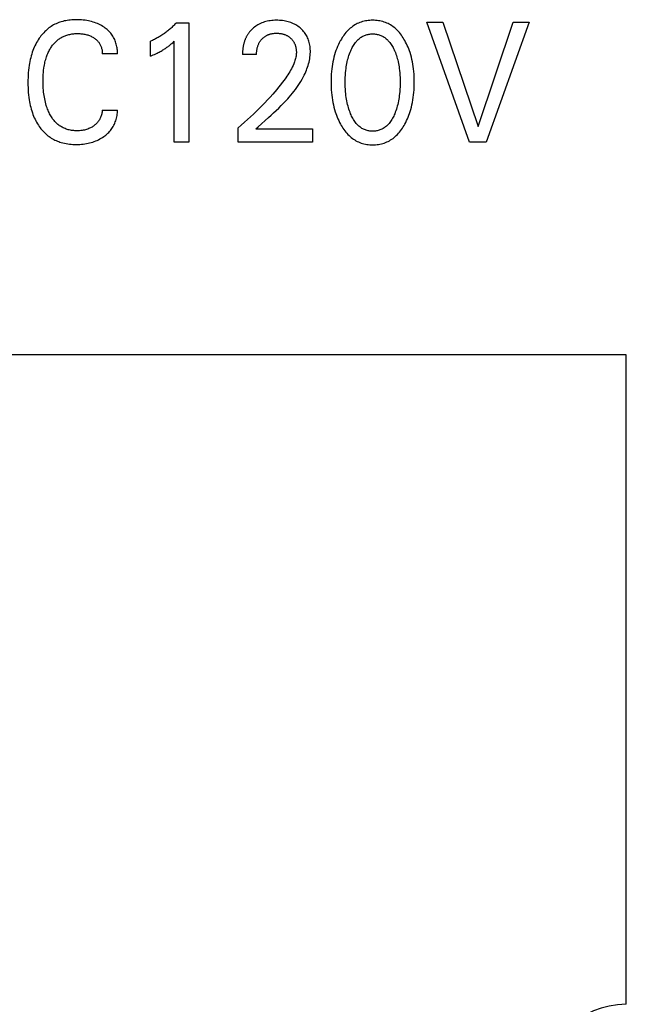
# Model space of a CAD drawing. Extents: x 0 to 594, y 0 to 420.
# Drawn here: x 246 to 254, y 335 to 349 of the extents above; entities that cross this region are included whole.
import ezdxf

# ---------------------------------------------------------------- set-up
doc = ezdxf.new("R2010")
doc.units = 0
doc.header["$LTSCALE"] = 32.67
doc.header["$MEASUREMENT"] = 0
doc.layers.add('10000_FRONT', color=7, linetype='CONTINUOUS')

msp = doc.modelspace()

# ---------------------------------------------------------------- linework, layer by layer
at = {"layer": '10000_FRONT', "color": 7, "linetype": 'Continuous'}
for p, q in [((246.26898, 349.24694), (246.25306, 349.2355)), ((246.28531, 349.2578), (246.26898, 349.24694)), ((246.30203, 349.26807), (246.28531, 349.2578)), ((246.31911, 349.27775), (246.30203, 349.26807)), ((246.33653, 349.28683), (246.31911, 349.27775)), ((246.35425, 349.29531), (246.33653, 349.28683)), ((246.37225, 349.30317), (246.35425, 349.29531)), ((246.3905, 349.31042), (246.37225, 349.30317)), ((246.40897, 349.31705), (246.3905, 349.31042)), ((246.42764, 349.32305), (246.40897, 349.31705)), ((246.44824, 349.32889), (246.42764, 349.32305)), ((246.46902, 349.33401), (246.44824, 349.32889)), ((246.48996, 349.33843), (246.46902, 349.33401)), ((246.51103, 349.34219), (246.48996, 349.33843)), ((246.53222, 349.3453), (246.51103, 349.34219)), ((246.5535, 349.3478), (246.53222, 349.3453)), ((246.57485, 349.34971), (246.5535, 349.3478)), ((246.59624, 349.35107), (246.57485, 349.34971)), ((246.61766, 349.3519), (246.59624, 349.35107)), ((246.63909, 349.35223), (246.61766, 349.3519)), ((246.66424, 349.35201), (246.63909, 349.35223)), ((246.68934, 349.35112), (246.66424, 349.35201)), ((246.7144, 349.34953), (246.68934, 349.35112)), ((246.73938, 349.34721), (246.7144, 349.34953)), ((246.76428, 349.34415), (246.73938, 349.34721)), ((246.78909, 349.34032), (246.76428, 349.34415)), ((246.81152, 349.33615), (246.78909, 349.34032)), ((246.83382, 349.3313), (246.81152, 349.33615)), ((246.85595, 349.32574), (246.83382, 349.3313)), ((246.87789, 349.31945), (246.85595, 349.32574)), ((246.89959, 349.3124), (246.87789, 349.31945)), ((246.92101, 349.30458), (246.89959, 349.3124)), ((246.94088, 349.29648), (246.92101, 349.30458)), ((246.96043, 349.28767), (246.94088, 349.29648)), ((246.97964, 349.27812), (246.96043, 349.28767)), ((246.99847, 349.26784), (246.97964, 349.27812)), ((247.01689, 349.2568), (246.99847, 349.26784)), ((247.03487, 349.245), (247.01689, 349.2568)), ((247.04964, 349.23448), (247.03487, 349.245)), ((247.99406, 349.24366), (247.98263, 349.23332)), ((248.00534, 349.25416), (247.99406, 349.24366)), ((248.01649, 349.26481), (248.00534, 349.25416)), ((248.02748, 349.27561), (248.01649, 349.26481)), ((248.03833, 349.28655), (248.02748, 349.27561)), ((248.04902, 349.29763), (248.03833, 349.28655)), ((248.05957, 349.30886), (248.04902, 349.29763)), ((248.05957, 349.30886), (248.23306, 349.30886)), ((248.23306, 349.30886), (248.23306, 347.6185)), ((249.16645, 349.24852), (249.15176, 349.23665)), ((249.18163, 349.25973), (249.16645, 349.24852)), ((249.1973, 349.27027), (249.18163, 349.25973)), ((249.2134, 349.28009), (249.1973, 349.27027)), ((249.22993, 349.28918), (249.2134, 349.28009)), ((249.24807, 349.2981), (249.22993, 349.28918)), ((249.26661, 349.30616), (249.24807, 349.2981)), ((249.2855, 349.31338), (249.26661, 349.30616)), ((249.3047, 349.31978), (249.2855, 349.31338)), ((249.32414, 349.32536), (249.3047, 349.31978)), ((249.34379, 349.33015), (249.32414, 349.32536)), ((249.3655, 349.33449), (249.34379, 349.33015)), ((249.38736, 349.33794), (249.3655, 349.33449)), ((249.40935, 349.34055), (249.38736, 349.33794)), ((249.43142, 349.34236), (249.40935, 349.34055)), ((249.45355, 349.34343), (249.43142, 349.34236)), ((249.47571, 349.3438), (249.45355, 349.34343)), ((249.49732, 349.34353), (249.47571, 349.3438)), ((249.51891, 349.34261), (249.49732, 349.34353)), ((249.54044, 349.341), (249.51891, 349.34261)), ((249.5619, 349.33868), (249.54044, 349.341)), ((249.58326, 349.33561), (249.5619, 349.33868)), ((249.60451, 349.33175), (249.58326, 349.33561)), ((249.62366, 349.32754), (249.60451, 349.33175)), ((249.64266, 349.32263), (249.62366, 349.32754)), ((249.66145, 349.31701), (249.64266, 349.32263)), ((249.68, 349.31064), (249.66145, 349.31701)), ((249.69826, 349.30352), (249.68, 349.31064)), ((249.7162, 349.29561), (249.69826, 349.30352)), ((249.73298, 349.28731), (249.7162, 349.29561)), ((249.74939, 349.27829), (249.73298, 349.28731)), ((249.76541, 349.26858), (249.74939, 349.27829)), ((249.781, 349.25817), (249.76541, 349.26858)), ((249.79613, 349.2471), (249.781, 349.25817)), ((249.81077, 349.23537), (249.79613, 349.2471)), ((250.53664, 349.24327), (250.52115, 349.23064)), ((250.55264, 349.25526), (250.53664, 349.24327)), ((250.56911, 349.2666), (250.55264, 349.25526)), ((250.58603, 349.27724), (250.56911, 349.2666)), ((250.60337, 349.28716), (250.58603, 349.27724)), ((250.6211, 349.29631), (250.60337, 349.28716)), ((250.6392, 349.30467), (250.6211, 349.29631)), ((250.65764, 349.31221), (250.6392, 349.30467)), ((250.67693, 349.31907), (250.65764, 349.31221)), ((250.69652, 349.32504), (250.67693, 349.31907)), ((250.71636, 349.33014), (250.69652, 349.32504)), ((250.73642, 349.3344), (250.71636, 349.33014)), ((250.75666, 349.33784), (250.73642, 349.3344)), ((250.77705, 349.34047), (250.75666, 349.33784)), ((250.79755, 349.34233), (250.77705, 349.34047)), ((250.81812, 349.34343), (250.79755, 349.34233)), ((250.83873, 349.3438), (250.81812, 349.34343)), ((250.85939, 349.34345), (250.83873, 349.3438)), ((250.88001, 349.34236), (250.85939, 349.34345)), ((250.90056, 349.34051), (250.88001, 349.34236)), ((250.921, 349.33787), (250.90056, 349.34051)), ((250.9413, 349.33444), (250.921, 349.33787)), ((250.96141, 349.33017), (250.9413, 349.33444)), ((250.9813, 349.32506), (250.96141, 349.33017)), ((251.00094, 349.31908), (250.9813, 349.32506)), ((251.02029, 349.31221), (251.00094, 349.31908)), ((251.03874, 349.30468), (251.02029, 349.31221)), ((251.05684, 349.29632), (251.03874, 349.30468)), ((251.07458, 349.28717), (251.05684, 349.29632)), ((251.09193, 349.27726), (251.07458, 349.28717)), ((251.10885, 349.26662), (251.09193, 349.27726)), ((251.12532, 349.25528), (251.10885, 349.26662)), ((251.14131, 349.24329), (251.12532, 349.25528)), ((251.15679, 349.23066), (251.14131, 349.24329)), ((252.21258, 347.6185), (251.60535, 349.3185)), ((251.60535, 349.3185), (251.83198, 349.3185)), ((251.83198, 349.3185), (252.33294, 347.84139)), ((252.33294, 347.84139), (252.8274, 349.3185)), ((253.05403, 349.3185), (252.4468, 347.6185)), ((252.8274, 349.3185), (253.05403, 349.3185)), ((246.12699, 349.10605), (246.11535, 349.08958)), ((246.1391, 349.12218), (246.12699, 349.10605)), ((246.15169, 349.13794), (246.1391, 349.12218)), ((246.16475, 349.15331), (246.15169, 349.13794)), ((246.17829, 349.16825), (246.16475, 349.15331)), ((246.1923, 349.18274), (246.17829, 349.16825)), ((246.20679, 349.19674), (246.1923, 349.18274)), ((246.22174, 349.21022), (246.20679, 349.19674)), ((246.23717, 349.22315), (246.22174, 349.21022)), ((246.25306, 349.2355), (246.23717, 349.22315)), ((246.42207, 349.09642), (246.43348, 349.10287)), ((246.43348, 349.10287), (246.44509, 349.10895)), ((246.44509, 349.10895), (246.4569, 349.11465)), ((246.4569, 349.11465), (246.46888, 349.11997)), ((246.46888, 349.11997), (246.48102, 349.12491)), ((246.48102, 349.12491), (246.4933, 349.12946)), ((246.4933, 349.12946), (246.50571, 349.13363)), ((246.50571, 349.13363), (246.51941, 349.13773)), ((246.51941, 349.13773), (246.53323, 349.14137)), ((246.53323, 349.14137), (246.54715, 349.14458)), ((246.54715, 349.14458), (246.56117, 349.14735)), ((246.56117, 349.14735), (246.57526, 349.14971)), ((246.57526, 349.14971), (246.58943, 349.15166)), ((246.58943, 349.15166), (246.60365, 349.15322)), ((246.60365, 349.15322), (246.6179, 349.15441)), ((246.6179, 349.15441), (246.63218, 349.15523)), ((246.63218, 349.15523), (246.64648, 349.15571)), ((246.64648, 349.15571), (246.66077, 349.15585)), ((246.66077, 349.15585), (246.67556, 349.15565)), ((246.67556, 349.15565), (246.69033, 349.15508)), ((246.69033, 349.15508), (246.70506, 349.15411)), ((246.70506, 349.15411), (246.71975, 349.15273)), ((246.71975, 349.15273), (246.73439, 349.15091)), ((246.73439, 349.15091), (246.74897, 349.14862)), ((246.74897, 349.14862), (246.76225, 349.1461)), ((246.76225, 349.1461), (246.77546, 349.14316)), ((246.77546, 349.14316), (246.78857, 349.13978)), ((246.78857, 349.13978), (246.80155, 349.13596)), ((246.80155, 349.13596), (246.81438, 349.13168)), ((246.81438, 349.13168), (246.82704, 349.12693)), ((246.82704, 349.12693), (246.83889, 349.12198)), ((246.83889, 349.12198), (246.85054, 349.1166)), ((246.85054, 349.1166), (246.862, 349.11078)), ((246.862, 349.11078), (246.87323, 349.10454)), ((246.87323, 349.10454), (246.88423, 349.09788)), ((247.06402, 349.2234), (247.04964, 349.23448)), ((247.07797, 349.2118), (247.06402, 349.2234)), ((247.09144, 349.19965), (247.07797, 349.2118)), ((247.1044, 349.18698), (247.09144, 349.19965)), ((247.11679, 349.17378), (247.1044, 349.18698)), ((247.12856, 349.16005), (247.11679, 349.17378)), ((247.13969, 349.14581), (247.12856, 349.16005)), ((247.14986, 349.13144), (247.13969, 349.14581)), ((247.15937, 349.11662), (247.14986, 349.13144)), ((247.16821, 349.10138), (247.15937, 349.11662)), ((247.1764, 349.08576), (247.16821, 349.10138)), ((247.79971, 349.10085), (247.78673, 349.0935)), ((247.81259, 349.10838), (247.79971, 349.10085)), ((247.82535, 349.11609), (247.81259, 349.10838)), ((247.83809, 349.12403), (247.82535, 349.11609)), ((247.85073, 349.13215), (247.83809, 349.12403)), ((247.86324, 349.14045), (247.85073, 349.13215)), ((247.87564, 349.14892), (247.86324, 349.14045)), ((247.88793, 349.15756), (247.87564, 349.14892)), ((247.90009, 349.16637), (247.88793, 349.15756)), ((247.91213, 349.17534), (247.90009, 349.16637)), ((247.92405, 349.18448), (247.91213, 349.17534)), ((247.93585, 349.19378), (247.92405, 349.18448)), ((247.94752, 349.20324), (247.93585, 349.19378)), ((247.95936, 349.2131), (247.94752, 349.20324)), ((247.97107, 349.22313), (247.95936, 349.2131)), ((247.98263, 349.23332), (247.97107, 349.22313)), ((249.04503, 349.10003), (249.04135, 349.09225)), ((249.04887, 349.10774), (249.04503, 349.10003)), ((249.05287, 349.11537), (249.04887, 349.10774)), ((249.05704, 349.12292), (249.05287, 349.11537)), ((249.06122, 349.13012), (249.05704, 349.12292)), ((249.06554, 349.13724), (249.06122, 349.13012)), ((249.07002, 349.14427), (249.06554, 349.13724)), ((249.07464, 349.15121), (249.07002, 349.14427)), ((249.0794, 349.15805), (249.07464, 349.15121)), ((249.0843, 349.16481), (249.0794, 349.15805)), ((249.08933, 349.17146), (249.0843, 349.16481)), ((249.0945, 349.17802), (249.08933, 349.17146)), ((249.0998, 349.18447), (249.0945, 349.17802)), ((249.10522, 349.19082), (249.0998, 349.18447)), ((249.11077, 349.19706), (249.10522, 349.19082)), ((249.11644, 349.20319), (249.11077, 349.19706)), ((249.12223, 349.20921), (249.11644, 349.20319)), ((249.12813, 349.21512), (249.12223, 349.20921)), ((249.13415, 349.22091), (249.12813, 349.21512)), ((249.14285, 349.2289), (249.13415, 349.22091)), ((249.15176, 349.23665), (249.14285, 349.2289)), ((249.28892, 349.09671), (249.29513, 349.10191)), ((249.29513, 349.10191), (249.3015, 349.10692)), ((249.3015, 349.10692), (249.30802, 349.11171)), ((249.30802, 349.11171), (249.3147, 349.1163)), ((249.3147, 349.1163), (249.32152, 349.12066)), ((249.32152, 349.12066), (249.32848, 349.12479)), ((249.32848, 349.12479), (249.33564, 349.12872)), ((249.33564, 349.12872), (249.34292, 349.13242)), ((249.34292, 349.13242), (249.35031, 349.13588)), ((249.35031, 349.13588), (249.35782, 349.1391)), ((249.35782, 349.1391), (249.36542, 349.14209)), ((249.36542, 349.14209), (249.37311, 349.14484)), ((249.37311, 349.14484), (249.38088, 349.14736)), ((249.38088, 349.14736), (249.38872, 349.14965)), ((249.38872, 349.14965), (249.39662, 349.1517)), ((249.39662, 349.1517), (249.40634, 349.15389)), ((249.40634, 349.15389), (249.41613, 349.15575)), ((249.41613, 349.15575), (249.42598, 349.15729)), ((249.42598, 349.15729), (249.43587, 349.15852)), ((249.43587, 349.15852), (249.4458, 349.15946)), ((249.4458, 349.15946), (249.45576, 349.16012)), ((249.45576, 349.16012), (249.46573, 349.16052)), ((249.46573, 349.16052), (249.47571, 349.16067)), ((249.47571, 349.16067), (249.48543, 349.16058)), ((249.48543, 349.16058), (249.49513, 349.16027)), ((249.49513, 349.16027), (249.50482, 349.15972)), ((249.50482, 349.15972), (249.51449, 349.15891)), ((249.51449, 349.15891), (249.52413, 349.15785)), ((249.52413, 349.15785), (249.53374, 349.15652)), ((249.53374, 349.15652), (249.5433, 349.15492)), ((249.5433, 349.15492), (249.55282, 349.15304)), ((249.55282, 349.15304), (249.56141, 349.15107)), ((249.56141, 349.15107), (249.56995, 349.14886)), ((249.56995, 349.14886), (249.57842, 349.1464)), ((249.57842, 349.1464), (249.58681, 349.14368)), ((249.58681, 349.14368), (249.59511, 349.1407)), ((249.59511, 349.1407), (249.6033, 349.13746)), ((249.6033, 349.13746), (249.61138, 349.13394)), ((249.61138, 349.13394), (249.61933, 349.13015)), ((249.61933, 349.13015), (249.62685, 349.12623)), ((249.62685, 349.12623), (249.63423, 349.12206)), ((249.63423, 349.12206), (249.64147, 349.11764)), ((249.64147, 349.11764), (249.64855, 349.11298)), ((249.64855, 349.11298), (249.65548, 349.10808)), ((249.65548, 349.10808), (249.66224, 349.10294)), ((249.66224, 349.10294), (249.66883, 349.09758)), ((249.82397, 349.22384), (249.81077, 349.23537)), ((249.83668, 349.21177), (249.82397, 349.22384)), ((249.84887, 349.19918), (249.83668, 349.21177)), ((249.86048, 349.18607), (249.84887, 349.19918)), ((249.87148, 349.17246), (249.86048, 349.18607)), ((249.88183, 349.15836), (249.87148, 349.17246)), ((249.8915, 349.1438), (249.88183, 349.15836)), ((249.90057, 349.12856), (249.8915, 349.1438)), ((249.90889, 349.11289), (249.90057, 349.12856)), ((249.9165, 349.09684), (249.90889, 349.11289)), ((250.41964, 349.1162), (250.40734, 349.09763)), ((250.43251, 349.13437), (250.41964, 349.1162)), ((250.44598, 349.15208), (250.43251, 349.13437)), ((250.46006, 349.16929), (250.44598, 349.15208)), ((250.47477, 349.18595), (250.46006, 349.16929)), ((250.49015, 349.20201), (250.47477, 349.18595)), ((250.5062, 349.21743), (250.49015, 349.20201)), ((250.52115, 349.23064), (250.5062, 349.21743)), ((250.66627, 349.09785), (250.67716, 349.10528)), ((250.67716, 349.10528), (250.68836, 349.11219)), ((250.68836, 349.11219), (250.69984, 349.11858)), ((250.69984, 349.11858), (250.71162, 349.12439)), ((250.71162, 349.12439), (250.72356, 349.12957)), ((250.72356, 349.12957), (250.73575, 349.13416)), ((250.73575, 349.13416), (250.74815, 349.13819)), ((250.74815, 349.13819), (250.76074, 349.14165)), ((250.76074, 349.14165), (250.77349, 349.14455)), ((250.77349, 349.14455), (250.78637, 349.14691)), ((250.78637, 349.14691), (250.79937, 349.14872)), ((250.79937, 349.14872), (250.81244, 349.15001)), ((250.81244, 349.15001), (250.82557, 349.15078)), ((250.82557, 349.15078), (250.83873, 349.15103)), ((250.83873, 349.15103), (250.85188, 349.15078)), ((250.85188, 349.15078), (250.86501, 349.15001)), ((250.86501, 349.15001), (250.87808, 349.14872)), ((250.87808, 349.14872), (250.89108, 349.14691)), ((250.89108, 349.14691), (250.90396, 349.14455)), ((250.90396, 349.14455), (250.91671, 349.14165)), ((250.91671, 349.14165), (250.9293, 349.13819)), ((250.9293, 349.13819), (250.94171, 349.13416)), ((250.94171, 349.13416), (250.95389, 349.12957)), ((250.95389, 349.12957), (250.96583, 349.12439)), ((250.96583, 349.12439), (250.97761, 349.11858)), ((250.97761, 349.11858), (250.98909, 349.11219)), ((250.98909, 349.11219), (251.00029, 349.10528)), ((251.00029, 349.10528), (251.01118, 349.09785)), ((251.17174, 349.21743), (251.15679, 349.23066)), ((251.18774, 349.20202), (251.17174, 349.21743)), ((251.20306, 349.18596), (251.18774, 349.20202)), ((251.21771, 349.16929), (251.20306, 349.18596)), ((251.23173, 349.15207), (251.21771, 349.16929)), ((251.24514, 349.13436), (251.23173, 349.15207)), ((251.25795, 349.11619), (251.24514, 349.13436)), ((251.2702, 349.09761), (251.25795, 349.11619)), ((246.04453, 348.96116), (246.03505, 348.93862)), ((246.05466, 348.98343), (246.04453, 348.96116)), ((246.06545, 349.00539), (246.05466, 348.98343)), ((246.0769, 349.02702), (246.06545, 349.00539)), ((246.08902, 349.04827), (246.0769, 349.02702)), ((246.10184, 349.06914), (246.08902, 349.04827)), ((246.11535, 349.08958), (246.10184, 349.06914)), ((246.28017, 348.95585), (246.28762, 348.9672)), ((246.28762, 348.9672), (246.29537, 348.97835)), ((246.29537, 348.97835), (246.30343, 348.9893)), ((246.30343, 348.9893), (246.31179, 349.00001)), ((246.31179, 349.00001), (246.32045, 349.01048)), ((246.32045, 349.01048), (246.32942, 349.02067)), ((246.32942, 349.02067), (246.33869, 349.03058)), ((246.33869, 349.03058), (246.34827, 349.04018)), ((246.34827, 349.04018), (246.35815, 349.04946)), ((246.35815, 349.04946), (246.36835, 349.05839)), ((246.36835, 349.05839), (246.37885, 349.06696)), ((246.37885, 349.06696), (246.38926, 349.07487)), ((246.38926, 349.07487), (246.39995, 349.08241)), ((246.39995, 349.08241), (246.41089, 349.0896)), ((246.41089, 349.0896), (246.42207, 349.09642)), ((246.88423, 349.09788), (246.89499, 349.09079)), ((246.89499, 349.09079), (246.90385, 349.08448)), ((246.90385, 349.08448), (246.9125, 349.07788)), ((246.9125, 349.07788), (246.9209, 349.07096)), ((246.9209, 349.07096), (246.92904, 349.06375)), ((246.92904, 349.06375), (246.93686, 349.05622)), ((246.93686, 349.05622), (246.94436, 349.04838)), ((246.94436, 349.04838), (246.9515, 349.04022)), ((246.9515, 349.04022), (246.95824, 349.03175)), ((246.95824, 349.03175), (246.96436, 349.02328)), ((246.96436, 349.02328), (246.97008, 349.01454)), ((246.97008, 349.01454), (246.97541, 349.00554)), ((246.97541, 349.00554), (246.98035, 348.99631)), ((246.98035, 348.99631), (246.9849, 348.98686)), ((246.9849, 348.98686), (246.98906, 348.97722)), ((246.98906, 348.97722), (246.99282, 348.96741)), ((246.99282, 348.96741), (246.9962, 348.95745)), ((247.18393, 349.06978), (247.1764, 349.08576)), ((247.1908, 349.05349), (247.18393, 349.06978)), ((247.19702, 349.03692), (247.1908, 349.05349)), ((247.20258, 349.02011), (247.19702, 349.03692)), ((247.20736, 349.00356), (247.20258, 349.02011)), ((247.21152, 348.98685), (247.20736, 349.00356)), ((247.21507, 348.97001), (247.21152, 348.98685)), ((247.21801, 348.95306), (247.21507, 348.97001)), ((247.70673, 349.05341), (247.69306, 349.04741)), ((247.69306, 348.83537), (247.69306, 349.04741)), ((247.72031, 349.05961), (247.70673, 349.05341)), ((247.73379, 349.066), (247.72031, 349.05961)), ((247.74718, 349.07259), (247.73379, 349.066)), ((247.76046, 349.07937), (247.74718, 349.07259)), ((247.77365, 349.08634), (247.76046, 349.07937)), ((247.78673, 349.0935), (247.77365, 349.08634)), ((247.91376, 348.9533), (247.92492, 348.96111)), ((247.92492, 348.96111), (247.93595, 348.9691)), ((247.93595, 348.9691), (247.94557, 348.97629)), ((247.94557, 348.97629), (247.95509, 348.98361)), ((247.95509, 348.98361), (247.96451, 348.99106)), ((247.96451, 348.99106), (247.97486, 348.99949)), ((247.97486, 348.99949), (247.9851, 349.00806)), ((247.9851, 349.00806), (247.99523, 349.01676)), ((247.99523, 349.01676), (248.01178, 349.03137)), ((248.01178, 349.03137), (248.02812, 349.04621)), ((248.02812, 347.6185), (248.02812, 349.04621)), ((249.00281, 348.96185), (249.00129, 348.95162)), ((249.00452, 348.97205), (249.00281, 348.96185)), ((249.00641, 348.98222), (249.00452, 348.97205)), ((249.0085, 348.99235), (249.00641, 348.98222)), ((249.01077, 349.00243), (249.0085, 348.99235)), ((249.01283, 349.01085), (249.01077, 349.00243)), ((249.01503, 349.01922), (249.01283, 349.01085)), ((249.01737, 349.02755), (249.01503, 349.01922)), ((249.01985, 349.03584), (249.01737, 349.02755)), ((249.02247, 349.04407), (249.01985, 349.03584)), ((249.02524, 349.05225), (249.02247, 349.04407)), ((249.02816, 349.06038), (249.02524, 349.05225)), ((249.03123, 349.06845), (249.02816, 349.06038)), ((249.03445, 349.07645), (249.03123, 349.06845)), ((249.03782, 349.08438), (249.03445, 349.07645)), ((249.04135, 349.09225), (249.03782, 349.08438)), ((249.2046, 348.95562), (249.20709, 348.96508)), ((249.20709, 348.96508), (249.20985, 348.97445)), ((249.20985, 348.97445), (249.21292, 348.98373)), ((249.21292, 348.98373), (249.21628, 348.99289)), ((249.21628, 348.99289), (249.21995, 349.00193)), ((249.21995, 349.00193), (249.22393, 349.01082)), ((249.22393, 349.01082), (249.22824, 349.01957)), ((249.22824, 349.01957), (249.23215, 349.02684)), ((249.23215, 349.02684), (249.23628, 349.03399)), ((249.23628, 349.03399), (249.24065, 349.04101)), ((249.24065, 349.04101), (249.24523, 349.04789)), ((249.24523, 349.04789), (249.25004, 349.05463)), ((249.25004, 349.05463), (249.25505, 349.0612)), ((249.25505, 349.0612), (249.26027, 349.06762)), ((249.26027, 349.06762), (249.2657, 349.07387)), ((249.2657, 349.07387), (249.27132, 349.07994)), ((249.27132, 349.07994), (249.27701, 349.08572)), ((249.27701, 349.08572), (249.28288, 349.09131)), ((249.28288, 349.09131), (249.28892, 349.09671)), ((249.66883, 349.09758), (249.67523, 349.09199)), ((249.67523, 349.09199), (249.68113, 349.0865)), ((249.68113, 349.0865), (249.68685, 349.08081)), ((249.68685, 349.08081), (249.69237, 349.07494)), ((249.69237, 349.07494), (249.6977, 349.0689)), ((249.6977, 349.0689), (249.70282, 349.06268)), ((249.70282, 349.06268), (249.70772, 349.05629)), ((249.70772, 349.05629), (249.71239, 349.04974)), ((249.71239, 349.04974), (249.71683, 349.04303)), ((249.71683, 349.04303), (249.72101, 349.03617)), ((249.72101, 349.03617), (249.72508, 349.02892)), ((249.72508, 349.02892), (249.72887, 349.02152)), ((249.72887, 349.02152), (249.73241, 349.01399)), ((249.73241, 349.01399), (249.73568, 349.00634)), ((249.73568, 349.00634), (249.73871, 348.99858)), ((249.73871, 348.99858), (249.7415, 348.99072)), ((249.7415, 348.99072), (249.74405, 348.98278)), ((249.74405, 348.98278), (249.74638, 348.97477)), ((249.74638, 348.97477), (249.74848, 348.96669)), ((249.74848, 348.96669), (249.75058, 348.95759)), ((249.92339, 349.08045), (249.9165, 349.09684)), ((249.92958, 349.06378), (249.92339, 349.08045)), ((249.93509, 349.04686), (249.92958, 349.06378)), ((249.93993, 349.02974), (249.93509, 349.04686)), ((249.94453, 349.01056), (249.93993, 349.02974)), ((249.94834, 348.99122), (249.94453, 349.01056)), ((249.95137, 348.97175), (249.94834, 348.99122)), ((249.95364, 348.95218), (249.95137, 348.97175)), ((250.34081, 348.97133), (250.32939, 348.94355)), ((250.3531, 348.99874), (250.34081, 348.97133)), ((250.3663, 349.02575), (250.3531, 348.99874)), ((250.3804, 349.05233), (250.3663, 349.02575)), ((250.38439, 349.05946), (250.3804, 349.05233)), ((250.3956, 349.0787), (250.38439, 349.05946)), ((250.40734, 349.09763), (250.3956, 349.0787)), ((250.54985, 348.95832), (250.55818, 348.97354)), ((250.55818, 348.97354), (250.567, 348.98848)), ((250.567, 348.98848), (250.57635, 349.00307)), ((250.57635, 349.00307), (250.58626, 349.0173)), ((250.58626, 349.0173), (250.59676, 349.03111)), ((250.59676, 349.03111), (250.60788, 349.04447)), ((250.60788, 349.04447), (250.61674, 349.05426)), ((250.61674, 349.05426), (250.62595, 349.06374)), ((250.62595, 349.06374), (250.63553, 349.07286)), ((250.63553, 349.07286), (250.64544, 349.08161)), ((250.64544, 349.08161), (250.6557, 349.08995)), ((250.6557, 349.08995), (250.66627, 349.09785)), ((251.01118, 349.09785), (251.02175, 349.08995)), ((251.02175, 349.08995), (251.03201, 349.08161)), ((251.03201, 349.08161), (251.04192, 349.07286)), ((251.04192, 349.07286), (251.0515, 349.06374)), ((251.0515, 349.06374), (251.06071, 349.05426)), ((251.06071, 349.05426), (251.06957, 349.04447)), ((251.06957, 349.04447), (251.08069, 349.03111)), ((251.08069, 349.03111), (251.09119, 349.0173)), ((251.09119, 349.0173), (251.1011, 349.00307)), ((251.1011, 349.00307), (251.11045, 348.98848)), ((251.11045, 348.98848), (251.11927, 348.97354)), ((251.11927, 348.97354), (251.1276, 348.95832)), ((251.28189, 349.07869), (251.2702, 349.09761)), ((251.29306, 349.05946), (251.28189, 349.07869)), ((251.30595, 349.03577), (251.29306, 349.05946)), ((251.31811, 349.01172), (251.30595, 349.03577)), ((251.32955, 348.98735), (251.31811, 349.01172)), ((251.34028, 348.96267), (251.32955, 348.98735)), ((251.35032, 348.93772), (251.34028, 348.96267)), ((246.00114, 348.83856), (245.99419, 348.81238)), ((246.00877, 348.86454), (246.00114, 348.83856)), ((246.01711, 348.89031), (246.00877, 348.86454)), ((246.0262, 348.91582), (246.01711, 348.89031)), ((246.03505, 348.93862), (246.0262, 348.91582)), ((246.21244, 348.80777), (246.21873, 348.8268)), ((246.21873, 348.8268), (246.22409, 348.84177)), ((246.22409, 348.84177), (246.2298, 348.85662)), ((246.2298, 348.85662), (246.23586, 348.87133)), ((246.23586, 348.87133), (246.24228, 348.88589)), ((246.24228, 348.88589), (246.24908, 348.90028)), ((246.24908, 348.90028), (246.25626, 348.91448)), ((246.25626, 348.91448), (246.26383, 348.92849)), ((246.26383, 348.92849), (246.2718, 348.94228)), ((246.2718, 348.94228), (246.28017, 348.95585)), ((246.9962, 348.95745), (246.9994, 348.94651)), ((246.9994, 348.94651), (247.00215, 348.93544)), ((247.00215, 348.93544), (247.00443, 348.92428)), ((247.00443, 348.92428), (247.00625, 348.91304)), ((247.00625, 348.91304), (247.0076, 348.90175)), ((247.0076, 348.90175), (247.00848, 348.89045)), ((247.00848, 348.89045), (247.0089, 348.87916)), ((247.0089, 348.87916), (247.00885, 348.8679)), ((247.22354, 348.8679), (247.00885, 348.8679)), ((247.22034, 348.93604), (247.21801, 348.95306)), ((247.22205, 348.91898), (247.22034, 348.93604)), ((247.22316, 348.90192), (247.22205, 348.91898)), ((247.22365, 348.88488), (247.22316, 348.90192)), ((247.22354, 348.8679), (247.22365, 348.88488)), ((247.69306, 348.83537), (247.71202, 348.84373)), ((247.71202, 348.84373), (247.73091, 348.85227)), ((247.73091, 348.85227), (247.74973, 348.861)), ((247.74973, 348.861), (247.76844, 348.86995)), ((247.76844, 348.86995), (247.78704, 348.87914)), ((247.78704, 348.87914), (247.80077, 348.88614)), ((247.80077, 348.88614), (247.81441, 348.8933)), ((247.81441, 348.8933), (247.82797, 348.90063)), ((247.82797, 348.90063), (247.84142, 348.90814)), ((247.84142, 348.90814), (247.85477, 348.91583)), ((247.85477, 348.91583), (247.868, 348.92372)), ((247.868, 348.92372), (247.8796, 348.93087)), ((247.8796, 348.93087), (247.8911, 348.93818)), ((247.8911, 348.93818), (247.90249, 348.94565)), ((247.90249, 348.94565), (247.91376, 348.9533)), ((248.99536, 348.86964), (248.99535, 348.85946)), ((249.19379, 348.85946), (248.99535, 348.85946)), ((248.99552, 348.87985), (248.99536, 348.86964)), ((248.99584, 348.89008), (248.99552, 348.87985)), ((248.99632, 348.90033), (248.99584, 348.89008)), ((248.99697, 348.91059), (248.99632, 348.90033)), ((248.99779, 348.92085), (248.99697, 348.91059)), ((248.99878, 348.93112), (248.99779, 348.92085)), ((248.99995, 348.94138), (248.99878, 348.93112)), ((249.00129, 348.95162), (248.99995, 348.94138)), ((249.19379, 348.85946), (249.19387, 348.87026)), ((249.19387, 348.87026), (249.19422, 348.8811)), ((249.19422, 348.8811), (249.19484, 348.89197)), ((249.19484, 348.89197), (249.19574, 348.90285)), ((249.19574, 348.90285), (249.19694, 348.91371)), ((249.19694, 348.91371), (249.19844, 348.92455)), ((249.19844, 348.92455), (249.20026, 348.93534)), ((249.20026, 348.93534), (249.2024, 348.94608)), ((249.2024, 348.94608), (249.2046, 348.95562)), ((249.75301, 348.83519), (249.75003, 348.81922)), ((249.75058, 348.95759), (249.75242, 348.94844)), ((249.75242, 348.94844), (249.75398, 348.93924)), ((249.75531, 348.85125), (249.75301, 348.83519)), ((249.75398, 348.93924), (249.75527, 348.93)), ((249.75527, 348.93), (249.75629, 348.92074)), ((249.75687, 348.86738), (249.75531, 348.85125)), ((249.75629, 348.92074), (249.75704, 348.91145)), ((249.75764, 348.88356), (249.75687, 348.86738)), ((249.75704, 348.91145), (249.75751, 348.90216)), ((249.75751, 348.90216), (249.75771, 348.89286)), ((249.75771, 348.89286), (249.75764, 348.88356)), ((249.94703, 348.79764), (249.95069, 348.82141)), ((249.95069, 348.82141), (249.95345, 348.84527)), ((249.95345, 348.84527), (249.95526, 348.86921)), ((249.95517, 348.93255), (249.95364, 348.95218)), ((249.95598, 348.91288), (249.95517, 348.93255)), ((249.95526, 348.86921), (249.95607, 348.8932)), ((249.95607, 348.8932), (249.95598, 348.91288)), ((250.29026, 348.82264), (250.2823, 348.79003)), ((250.29918, 348.85499), (250.29026, 348.82264)), ((250.30909, 348.88704), (250.29918, 348.85499)), ((250.31882, 348.91545), (250.30909, 348.88704)), ((250.32939, 348.94355), (250.31882, 348.91545)), ((250.48996, 348.80338), (250.4963, 348.82532)), ((250.4963, 348.82532), (250.50321, 348.8471)), ((250.50321, 348.8471), (250.51071, 348.86869)), ((250.51071, 348.86869), (250.5188, 348.89009)), ((250.5188, 348.89009), (250.52752, 348.91127)), ((250.52752, 348.91127), (250.53455, 348.92714)), ((250.53455, 348.92714), (250.54198, 348.94283)), ((250.54198, 348.94283), (250.54985, 348.95832)), ((251.1276, 348.95832), (251.13547, 348.94283)), ((251.13547, 348.94283), (251.1429, 348.92714)), ((251.1429, 348.92714), (251.14993, 348.91127)), ((251.14993, 348.91127), (251.1523, 348.90569)), ((251.1523, 348.90569), (251.16049, 348.8854)), ((251.16049, 348.8854), (251.16811, 348.8649)), ((251.16811, 348.8649), (251.17518, 348.84423)), ((251.17518, 348.84423), (251.18173, 348.82339)), ((251.18173, 348.82339), (251.18776, 348.80241)), ((251.35968, 348.9125), (251.35032, 348.93772)), ((251.36836, 348.88704), (251.35968, 348.9125)), ((251.37828, 348.85499), (251.36836, 348.88704)), ((251.3872, 348.82265), (251.37828, 348.85499)), ((251.39516, 348.79004), (251.3872, 348.82265)), ((245.9727, 348.70618), (245.9677, 348.67133)), ((245.97718, 348.7329), (245.9727, 348.70618)), ((245.98223, 348.75952), (245.97718, 348.7329)), ((245.98789, 348.78602), (245.98223, 348.75952)), ((245.99419, 348.81238), (245.98789, 348.78602)), ((246.18186, 348.67098), (246.18493, 348.69078)), ((246.18493, 348.69078), (246.1884, 348.71053)), ((246.1884, 348.71053), (246.19229, 348.7302)), ((246.19229, 348.7302), (246.19662, 348.74977)), ((246.19662, 348.74977), (246.20141, 348.76924)), ((246.20141, 348.76924), (246.20668, 348.78857)), ((246.20668, 348.78857), (246.21244, 348.80777)), ((249.71055, 348.70281), (249.69983, 348.68016)), ((249.72053, 348.72586), (249.71055, 348.70281)), ((249.72658, 348.74105), (249.72053, 348.72586)), ((249.73224, 348.7564), (249.72658, 348.74105)), ((249.73747, 348.77191), (249.73224, 348.7564)), ((249.74221, 348.78756), (249.73747, 348.77191)), ((249.74641, 348.80333), (249.74221, 348.78756)), ((249.75003, 348.81922), (249.74641, 348.80333)), ((249.90846, 348.65788), (249.91666, 348.68074)), ((249.91666, 348.68074), (249.9242, 348.7038)), ((249.9242, 348.7038), (249.93105, 348.72704)), ((249.93105, 348.72704), (249.93717, 348.75044)), ((249.93717, 348.75044), (249.94251, 348.77398)), ((249.94251, 348.77398), (249.94703, 348.79764)), ((250.26391, 348.69106), (250.25913, 348.65466)), ((250.26915, 348.72421), (250.26391, 348.69106)), ((250.27527, 348.75721), (250.26915, 348.72421)), ((250.2823, 348.79003), (250.27527, 348.75721)), ((250.46112, 348.65868), (250.46463, 348.6834)), ((250.46463, 348.6834), (250.46866, 348.70804)), ((250.46866, 348.70804), (250.47324, 348.73258)), ((250.47324, 348.73258), (250.4784, 348.757)), ((250.4784, 348.757), (250.48415, 348.78128)), ((250.48415, 348.78128), (250.48996, 348.80338)), ((251.18776, 348.80241), (251.1933, 348.78128)), ((251.1933, 348.78128), (251.19905, 348.757)), ((251.19905, 348.757), (251.20421, 348.73258)), ((251.20421, 348.73258), (251.20879, 348.70804)), ((251.20879, 348.70804), (251.21282, 348.6834)), ((251.21282, 348.6834), (251.21633, 348.65868)), ((251.40218, 348.75722), (251.39516, 348.79004)), ((251.4083, 348.72421), (251.40218, 348.75722)), ((251.41354, 348.69106), (251.4083, 348.72421)), ((251.41832, 348.65466), (251.41354, 348.69106)), ((245.95787, 348.56623), (245.95617, 348.53107)), ((245.96033, 348.60134), (245.95787, 348.56623)), ((245.96359, 348.63638), (245.96033, 348.60134)), ((245.9677, 348.67133), (245.96359, 348.63638)), ((246.16989, 348.51769), (246.17077, 348.54699)), ((246.17077, 348.54699), (246.17225, 348.57625)), ((246.17225, 348.57625), (246.17439, 348.60547)), ((246.17439, 348.60547), (246.17723, 348.63464)), ((246.17723, 348.63464), (246.18186, 348.67098)), ((249.6234, 348.55126), (249.60921, 348.53068)), ((249.63727, 348.57205), (249.6234, 348.55126)), ((249.65077, 348.59308), (249.63727, 348.57205)), ((249.66384, 348.61437), (249.65077, 348.59308)), ((249.67641, 348.63597), (249.66384, 348.61437)), ((249.68843, 348.65789), (249.67641, 348.63597)), ((249.69983, 348.68016), (249.68843, 348.65789)), ((249.85448, 348.53786), (249.87005, 348.5687)), ((249.87005, 348.5687), (249.88041, 348.59062)), ((249.88041, 348.59062), (249.8903, 348.6128)), ((249.8903, 348.6128), (249.89966, 348.63522)), ((249.89966, 348.63522), (249.90846, 348.65788)), ((250.25044, 348.54492), (250.24925, 348.50822)), ((250.25245, 348.58157), (250.25044, 348.54492)), ((250.25533, 348.61816), (250.25245, 348.58157)), ((250.25913, 348.65466), (250.25533, 348.61816)), ((250.45076, 348.53513), (250.45245, 348.5681)), ((250.45245, 348.5681), (250.45489, 348.60103)), ((250.45489, 348.60103), (250.45812, 348.63389)), ((250.45812, 348.63389), (250.46112, 348.65868)), ((251.21633, 348.65868), (251.21933, 348.63389)), ((251.21933, 348.63389), (251.22256, 348.60103)), ((251.22256, 348.60103), (251.225, 348.5681)), ((251.225, 348.5681), (251.22669, 348.53513)), ((251.42212, 348.61815), (251.41832, 348.65466)), ((251.42501, 348.58157), (251.42212, 348.61815)), ((251.42702, 348.54492), (251.42501, 348.58157)), ((251.4282, 348.50822), (251.42702, 348.54492)), ((245.95518, 348.49588), (245.95487, 348.46067)), ((245.95487, 348.46067), (245.9552, 348.4257)), ((245.95617, 348.53107), (245.95518, 348.49588)), ((245.9552, 348.4257), (245.95619, 348.39075)), ((246.16957, 348.48838), (246.16989, 348.51769)), ((246.16973, 348.4614), (246.16957, 348.48838)), ((246.17034, 348.43443), (246.16973, 348.4614)), ((246.17142, 348.40747), (246.17034, 348.43443)), ((246.17299, 348.38055), (246.17142, 348.40747)), ((249.53298, 348.42836), (249.50637, 348.39518)), ((249.55903, 348.46198), (249.53298, 348.42836)), ((249.58446, 348.49608), (249.55903, 348.46198)), ((249.60921, 348.53068), (249.58446, 348.49608)), ((249.7646, 348.39162), (249.78405, 348.41987)), ((249.78405, 348.41987), (249.8028, 348.4486)), ((249.8028, 348.4486), (249.82082, 348.47783)), ((249.82082, 348.47783), (249.83806, 348.50758)), ((249.83806, 348.50758), (249.85448, 348.53786)), ((250.24925, 348.50822), (250.24885, 348.47151)), ((250.24885, 348.47151), (250.2492, 348.43418)), ((250.2492, 348.43418), (250.25035, 348.39686)), ((250.44945, 348.4691), (250.44978, 348.50212)), ((250.44975, 348.4356), (250.44945, 348.4691)), ((250.45072, 348.40211), (250.44975, 348.4356)), ((250.44978, 348.50212), (250.45076, 348.53513)), ((250.45239, 348.36866), (250.45072, 348.40211)), ((251.22673, 348.40211), (251.22506, 348.36866)), ((251.22669, 348.53513), (251.22767, 348.50212)), ((251.2277, 348.4356), (251.22673, 348.40211)), ((251.22767, 348.50212), (251.228, 348.4691)), ((251.228, 348.4691), (251.2277, 348.4356)), ((251.4271, 348.39704), (251.42825, 348.43427)), ((251.4286, 348.47151), (251.4282, 348.50822)), ((251.42825, 348.43427), (251.4286, 348.47151)), ((245.95619, 348.39075), (245.9579, 348.35584)), ((245.9579, 348.35584), (245.96037, 348.32098)), ((245.96037, 348.32098), (245.96365, 348.28619)), ((245.96365, 348.28619), (245.96779, 348.25149)), ((246.17508, 348.35366), (246.17299, 348.38055)), ((246.17771, 348.32682), (246.17508, 348.35366)), ((246.18089, 348.30003), (246.17771, 348.32682)), ((246.18417, 348.2766), (246.18089, 348.30003)), ((246.18792, 348.25324), (246.18417, 348.2766)), ((249.42367, 348.29802), (249.3865, 348.25658)), ((249.45165, 348.33004), (249.42367, 348.29802)), ((249.47924, 348.36242), (249.45165, 348.33004)), ((249.50637, 348.39518), (249.47924, 348.36242)), ((249.65814, 348.25686), (249.68053, 348.28301)), ((249.68053, 348.28301), (249.70241, 348.30953)), ((249.70241, 348.30953), (249.72374, 348.33647)), ((249.72374, 348.33647), (249.74448, 348.36382)), ((249.74448, 348.36382), (249.7646, 348.39162)), ((250.25035, 348.39686), (250.25233, 348.35959)), ((250.25233, 348.35959), (250.25518, 348.32238)), ((250.25518, 348.32238), (250.25895, 348.28525)), ((250.25895, 348.28525), (250.26367, 348.24822)), ((250.4548, 348.33525), (250.45239, 348.36866)), ((250.458, 348.3019), (250.4548, 348.33525)), ((250.46097, 348.27672), (250.458, 348.3019)), ((250.46443, 348.2516), (250.46097, 348.27672)), ((251.21648, 348.27672), (251.21302, 348.2516)), ((251.21945, 348.3019), (251.21648, 348.27672)), ((251.22265, 348.33525), (251.21945, 348.3019)), ((251.22506, 348.36866), (251.22265, 348.33525)), ((251.41379, 348.24875), (251.4185, 348.28569)), ((251.4185, 348.28569), (251.42226, 348.32274)), ((251.42226, 348.32274), (251.42512, 348.35986)), ((251.42512, 348.35986), (251.4271, 348.39704)), ((245.96779, 348.25149), (245.97282, 348.21689)), ((245.97282, 348.21689), (245.97733, 348.19042)), ((245.97733, 348.19042), (245.98242, 348.16404)), ((245.98242, 348.16404), (245.98812, 348.13779)), ((245.98812, 348.13779), (245.99446, 348.11169)), ((246.19218, 348.22996), (246.18792, 348.25324)), ((246.19698, 348.2068), (246.19218, 348.22996)), ((246.20234, 348.18377), (246.19698, 348.2068)), ((246.20829, 348.16089), (246.20234, 348.18377)), ((246.21487, 348.13818), (246.20829, 348.16089)), ((246.22043, 348.12068), (246.21487, 348.13818)), ((249.27174, 348.13537), (249.23153, 348.09497)), ((249.31051, 348.17528), (249.27174, 348.13537)), ((249.34877, 348.21568), (249.31051, 348.17528)), ((249.3865, 348.25658), (249.34877, 348.21568)), ((249.50791, 348.09993), (249.54323, 348.13459)), ((249.54323, 348.13459), (249.57795, 348.16981)), ((249.57795, 348.16981), (249.61198, 348.20565)), ((249.61198, 348.20565), (249.63528, 348.23108)), ((249.63528, 348.23108), (249.65814, 348.25686)), ((250.26367, 348.24822), (250.26883, 348.21455)), ((250.26883, 348.21455), (250.27485, 348.18102)), ((250.27485, 348.18102), (250.28175, 348.14767)), ((250.28175, 348.14767), (250.28958, 348.11453)), ((250.4684, 348.22657), (250.46443, 348.2516)), ((250.47292, 348.20162), (250.4684, 348.22657)), ((250.478, 348.1768), (250.47292, 348.20162)), ((250.48367, 348.1521), (250.478, 348.1768)), ((250.48939, 348.12962), (250.48367, 348.1521)), ((250.49564, 348.10729), (250.48939, 348.12962)), ((251.18806, 348.12962), (251.18181, 348.10729)), ((251.19379, 348.1521), (251.18806, 348.12962)), ((251.19945, 348.1768), (251.19379, 348.1521)), ((251.20453, 348.20162), (251.19945, 348.1768)), ((251.20905, 348.22657), (251.20453, 348.20162)), ((251.21302, 348.2516), (251.20905, 348.22657)), ((251.38786, 348.11507), (251.39568, 348.14821)), ((251.39568, 348.14821), (251.40259, 348.18156)), ((251.40259, 348.18156), (251.40862, 348.21509)), ((251.40862, 348.21509), (251.41379, 348.24875)), ((245.99446, 348.11169), (246.00146, 348.08576)), ((246.00146, 348.08576), (246.00915, 348.06003)), ((246.00915, 348.06003), (246.01754, 348.03452)), ((246.01754, 348.03452), (246.02668, 348.00926)), ((246.02668, 348.00926), (246.03557, 347.98671)), ((246.03557, 347.98671), (246.04511, 347.96441)), ((246.22639, 348.10332), (246.22043, 348.12068)), ((246.23277, 348.08611), (246.22639, 348.10332)), ((246.23959, 348.06906), (246.23277, 348.08611)), ((246.24686, 348.05219), (246.23959, 348.06906)), ((246.25459, 348.03552), (246.24686, 348.05219)), ((246.2628, 348.01906), (246.25459, 348.03552)), ((246.2715, 348.00284), (246.2628, 348.01906)), ((246.27939, 347.98906), (246.2715, 348.00284)), ((246.28766, 347.9755), (246.27939, 347.98906)), ((246.99237, 347.99153), (246.98788, 347.97901)), ((246.99636, 348.00422), (246.99237, 347.99153)), ((246.99984, 348.01705), (246.99636, 348.00422)), ((247.00283, 348.02999), (246.99984, 348.01705)), ((247.00532, 348.04299), (247.00283, 348.02999)), ((247.00733, 348.05604), (247.00532, 348.04299)), ((247.00885, 348.0691), (247.00733, 348.05604)), ((247.00885, 348.0691), (247.22354, 348.0691)), ((247.2138, 347.9755), (247.21724, 347.9941)), ((247.21724, 347.9941), (247.21993, 348.01281)), ((247.21993, 348.01281), (247.22188, 348.03156)), ((247.22188, 348.03156), (247.22309, 348.05034)), ((247.22309, 348.05034), (247.22354, 348.0691)), ((249.14965, 348.01566), (249.108, 347.97673)), ((249.19082, 348.05507), (249.14965, 348.01566)), ((249.23153, 348.09497), (249.19082, 348.05507)), ((249.36296, 347.96578), (249.39953, 347.99876)), ((249.39953, 347.99876), (249.43595, 348.03207)), ((249.43595, 348.03207), (249.47211, 348.06578)), ((249.47211, 348.06578), (249.50791, 348.09993)), ((250.28958, 348.11453), (250.29836, 348.08163)), ((250.29836, 348.08163), (250.30812, 348.04902)), ((250.30812, 348.04902), (250.31665, 348.02321)), ((250.31665, 348.02321), (250.32584, 347.99763)), ((250.32584, 347.99763), (250.33571, 347.9723)), ((250.50245, 348.08511), (250.49564, 348.10729)), ((250.50984, 348.06311), (250.50245, 348.08511)), ((250.51783, 348.0413), (250.50984, 348.06311)), ((250.52644, 348.0197), (250.51783, 348.0413)), ((250.53344, 348.0034), (250.52644, 348.0197)), ((250.54084, 347.98726), (250.53344, 348.0034)), ((250.54869, 347.97134), (250.54084, 347.98726)), ((251.13661, 347.98726), (251.12876, 347.97134)), ((251.14402, 348.0034), (251.13661, 347.98726)), ((251.15101, 348.0197), (251.14402, 348.0034)), ((251.15963, 348.0413), (251.15101, 348.0197)), ((251.16761, 348.06311), (251.15963, 348.0413)), ((251.175, 348.08511), (251.16761, 348.06311)), ((251.18181, 348.10729), (251.175, 348.08511)), ((251.34173, 347.97262), (251.3516, 347.99802)), ((251.3516, 347.99802), (251.36079, 348.02368)), ((251.36079, 348.02368), (251.36933, 348.04956)), ((251.36933, 348.04956), (251.37908, 348.08217)), ((251.37908, 348.08217), (251.38786, 348.11507)), ((246.04511, 347.96441), (246.05529, 347.94239)), ((246.05529, 347.94239), (246.06613, 347.9207)), ((246.06613, 347.9207), (246.07766, 347.89936)), ((246.07766, 347.89936), (246.08987, 347.8784)), ((246.08987, 347.8784), (246.10279, 347.85786)), ((246.10279, 347.85786), (246.11644, 347.83778)), ((246.29633, 347.96219), (246.28766, 347.9755)), ((246.30539, 347.94914), (246.29633, 347.96219)), ((246.31486, 347.9364), (246.30539, 347.94914)), ((246.32474, 347.924), (246.31486, 347.9364)), ((246.33505, 347.91196), (246.32474, 347.924)), ((246.34579, 347.90031), (246.33505, 347.91196)), ((246.35697, 347.8891), (246.34579, 347.90031)), ((246.3686, 347.87834), (246.35697, 347.8891)), ((246.37983, 347.86876), (246.3686, 347.87834)), ((246.39143, 347.85962), (246.37983, 347.86876)), ((246.40339, 347.85093), (246.39143, 347.85962)), ((246.41567, 347.84269), (246.40339, 347.85093)), ((246.88523, 347.84621), (246.87453, 347.83887)), ((246.895, 347.85348), (246.88523, 347.84621)), ((246.90448, 347.86111), (246.895, 347.85348)), ((246.91365, 347.86912), (246.90448, 347.86111)), ((246.92249, 347.87748), (246.91365, 347.86912)), ((246.93095, 347.88621), (246.92249, 347.87748)), ((246.93903, 347.89528), (246.93095, 347.88621)), ((246.94668, 347.90471), (246.93903, 347.89528)), ((246.95389, 347.91449), (246.94668, 347.90471)), ((246.96066, 347.92459), (246.95389, 347.91449)), ((246.96698, 347.93498), (246.96066, 347.92459)), ((246.97286, 347.94565), (246.96698, 347.93498)), ((246.9783, 347.95656), (246.97286, 347.94565)), ((246.98331, 347.96768), (246.9783, 347.95656)), ((246.98788, 347.97901), (246.98331, 347.96768)), ((247.16332, 347.84044), (247.17172, 347.85586)), ((247.17172, 347.85586), (247.1795, 347.87162)), ((247.1795, 347.87162), (247.18666, 347.88769)), ((247.18666, 347.88769), (247.19319, 347.90404)), ((247.19319, 347.90404), (247.19909, 347.92064)), ((247.19909, 347.92064), (247.20473, 347.93873)), ((247.20473, 347.93873), (247.20963, 347.95703)), ((247.20963, 347.95703), (247.2138, 347.9755)), ((248.97702, 347.85999), (248.93246, 347.82211)), ((249.02113, 347.89839), (248.97702, 347.85999)), ((249.0648, 347.9373), (249.02113, 347.89839)), ((249.108, 347.97673), (249.0648, 347.9373)), ((249.21748, 347.83616), (249.36296, 347.96578)), ((250.33571, 347.9723), (250.34627, 347.94724)), ((250.34627, 347.94724), (250.35753, 347.92248)), ((250.35753, 347.92248), (250.36951, 347.89803)), ((250.36951, 347.89803), (250.38222, 347.87392)), ((250.38222, 347.87392), (250.39339, 347.8541)), ((250.39339, 347.8541), (250.40511, 347.83457)), ((250.55702, 347.95567), (250.54869, 347.97134)), ((250.56585, 347.94029), (250.55702, 347.95567)), ((250.57522, 347.92524), (250.56585, 347.94029)), ((250.58517, 347.91056), (250.57522, 347.92524)), ((250.59572, 347.8963), (250.58517, 347.91056)), ((250.60692, 347.88249), (250.59572, 347.8963)), ((250.61576, 347.87244), (250.60692, 347.88249)), ((250.62498, 347.86271), (250.61576, 347.87244)), ((250.63456, 347.85332), (250.62498, 347.86271)), ((250.64449, 347.84431), (250.63456, 347.85332)), ((250.65476, 347.83572), (250.64449, 347.84431)), ((251.03296, 347.84431), (251.02269, 347.83572)), ((251.04289, 347.85332), (251.03296, 347.84431)), ((251.05247, 347.86271), (251.04289, 347.85332)), ((251.06169, 347.87244), (251.05247, 347.86271)), ((251.07053, 347.88249), (251.06169, 347.87244)), ((251.08173, 347.8963), (251.07053, 347.88249)), ((251.09228, 347.91056), (251.08173, 347.8963)), ((251.10223, 347.92524), (251.09228, 347.91056)), ((251.1116, 347.94029), (251.10223, 347.92524)), ((251.12043, 347.95567), (251.1116, 347.94029)), ((251.12876, 347.97134), (251.12043, 347.95567)), ((251.27245, 347.83458), (251.28411, 347.8541)), ((251.28411, 347.8541), (251.29523, 347.87392)), ((251.29523, 347.87392), (251.30794, 347.89811)), ((251.30794, 347.89811), (251.31991, 347.92264)), ((251.31991, 347.92264), (251.33117, 347.94748)), ((251.33117, 347.94748), (251.34173, 347.97262)), ((246.11644, 347.83778), (246.12805, 347.82183)), ((246.12805, 347.82183), (246.14013, 347.80622)), ((246.14013, 347.80622), (246.1527, 347.791)), ((246.1527, 347.791), (246.16573, 347.77617)), ((246.16573, 347.77617), (246.17923, 347.76177)), ((246.17923, 347.76177), (246.19319, 347.74783)), ((246.19319, 347.74783), (246.20761, 347.73438)), ((246.20761, 347.73438), (246.22247, 347.72144)), ((246.22247, 347.72144), (246.23779, 347.70904)), ((246.23779, 347.70904), (246.25354, 347.69721)), ((246.42827, 347.83493), (246.41567, 347.84269)), ((246.44115, 347.82765), (246.42827, 347.83493)), ((246.4543, 347.82087), (246.44115, 347.82765)), ((246.46769, 347.8146), (246.4543, 347.82087)), ((246.4813, 347.80885), (246.46769, 347.8146)), ((246.49511, 347.80364), (246.4813, 347.80885)), ((246.51015, 347.79864), (246.49511, 347.80364)), ((246.52538, 347.79425), (246.51015, 347.79864)), ((246.54076, 347.79045), (246.52538, 347.79425)), ((246.55629, 347.78723), (246.54076, 347.79045)), ((246.57192, 347.78455), (246.55629, 347.78723)), ((246.58765, 347.78241), (246.57192, 347.78455)), ((246.60345, 347.78078), (246.58765, 347.78241)), ((246.61929, 347.77963), (246.60345, 347.78078)), ((246.63515, 347.77896), (246.61929, 347.77963)), ((246.65101, 347.77874), (246.63515, 347.77896)), ((246.66877, 347.77901), (246.65101, 347.77874)), ((246.68649, 347.77986), (246.66877, 347.77901)), ((246.70414, 347.78133), (246.68649, 347.77986)), ((246.72172, 347.78344), (246.70414, 347.78133)), ((246.73921, 347.78624), (246.72172, 347.78344)), ((246.75516, 347.78944), (246.73921, 347.78624)), ((246.77099, 347.79327), (246.75516, 347.78944)), ((246.78664, 347.79775), (246.77099, 347.79327)), ((246.80209, 347.80289), (246.78664, 347.79775)), ((246.81728, 347.80873), (246.80209, 347.80289)), ((246.82917, 347.81387), (246.81728, 347.80873)), ((246.84085, 347.81946), (246.82917, 347.81387)), ((246.85232, 347.82549), (246.84085, 347.81946)), ((246.86355, 347.83197), (246.85232, 347.82549)), ((246.87453, 347.83887), (246.86355, 347.83197)), ((247.02945, 347.69681), (247.04414, 347.70753)), ((247.04414, 347.70753), (247.05846, 347.71875)), ((247.05846, 347.71875), (247.07238, 347.73047)), ((247.07238, 347.73047), (247.08585, 347.74269)), ((247.08585, 347.74269), (247.09882, 347.7554)), ((247.09882, 347.7554), (247.11127, 347.76862)), ((247.11127, 347.76862), (247.12313, 347.78233)), ((247.12313, 347.78233), (247.13439, 347.79654)), ((247.13439, 347.79654), (247.14465, 347.81075)), ((247.14465, 347.81075), (247.15429, 347.8254)), ((247.15429, 347.8254), (247.16332, 347.84044)), ((248.93246, 347.6185), (248.93246, 347.82211)), ((249.18186, 347.80404), (249.21748, 347.83616)), ((249.18186, 347.80404), (249.98752, 347.80404)), ((249.98752, 347.80404), (249.98752, 347.6185)), ((250.40511, 347.83457), (250.41738, 347.8154)), ((250.41738, 347.8154), (250.43025, 347.79663)), ((250.43025, 347.79663), (250.44373, 347.77832)), ((250.44373, 347.77832), (250.45785, 347.76051)), ((250.45785, 347.76051), (250.47263, 347.74325)), ((250.47263, 347.74325), (250.4881, 347.7266)), ((250.4881, 347.7266), (250.50427, 347.7106)), ((250.50427, 347.7106), (250.51923, 347.69699)), ((250.66538, 347.82757), (250.65476, 347.83572)), ((250.67632, 347.81991), (250.66538, 347.82757)), ((250.68758, 347.81276), (250.67632, 347.81991)), ((250.69914, 347.80617), (250.68758, 347.81276)), ((250.71101, 347.80016), (250.69914, 347.80617)), ((250.72298, 347.79484), (250.71101, 347.80016)), ((250.7352, 347.79012), (250.72298, 347.79484)), ((250.74764, 347.78598), (250.7352, 347.79012)), ((250.76029, 347.78241), (250.74764, 347.78598)), ((250.7731, 347.77942), (250.76029, 347.78241)), ((250.78606, 347.77698), (250.7731, 347.77942)), ((250.79912, 347.77511), (250.78606, 347.77698)), ((250.81228, 347.77377), (250.79912, 347.77511)), ((250.82549, 347.77298), (250.81228, 347.77377)), ((250.83873, 347.77272), (250.82549, 347.77298)), ((250.85196, 347.77298), (250.83873, 347.77272)), ((250.86517, 347.77377), (250.85196, 347.77298)), ((250.87833, 347.77511), (250.86517, 347.77377)), ((250.89139, 347.77698), (250.87833, 347.77511)), ((250.90435, 347.77942), (250.89139, 347.77698)), ((250.91716, 347.78241), (250.90435, 347.77942)), ((250.92981, 347.78598), (250.91716, 347.78241)), ((250.94225, 347.79012), (250.92981, 347.78598)), ((250.95447, 347.79484), (250.94225, 347.79012)), ((250.96644, 347.80016), (250.95447, 347.79484)), ((250.97831, 347.80617), (250.96644, 347.80016)), ((250.98987, 347.81276), (250.97831, 347.80617)), ((251.00113, 347.81991), (250.98987, 347.81276)), ((251.01207, 347.82757), (251.00113, 347.81991)), ((251.02269, 347.83572), (251.01207, 347.82757)), ((251.15872, 347.69698), (251.17367, 347.7106)), ((251.17367, 347.7106), (251.18979, 347.72659)), ((251.18979, 347.72659), (251.20521, 347.74325)), ((251.20521, 347.74325), (251.21993, 347.7605)), ((251.21993, 347.7605), (251.23399, 347.77832)), ((251.23399, 347.77832), (251.24742, 347.79664)), ((251.24742, 347.79664), (251.26023, 347.81541)), ((251.26023, 347.81541), (251.27245, 347.83458)), ((246.25354, 347.69721), (246.2695, 347.68614)), ((246.2695, 347.68614), (246.28585, 347.67564)), ((246.28585, 347.67564), (246.30258, 347.66573)), ((246.30258, 347.66573), (246.31965, 347.65641)), ((246.31965, 347.65641), (246.33703, 347.64768)), ((246.33703, 347.64768), (246.35471, 347.63953)), ((246.35471, 347.63953), (246.37264, 347.63198)), ((246.37264, 347.63198), (246.39082, 347.62501)), ((246.39082, 347.62501), (246.4092, 347.61865)), ((246.4092, 347.61865), (246.42776, 347.61288)), ((246.42776, 347.61288), (246.45069, 347.60662)), ((246.45069, 347.60662), (246.47382, 347.60123)), ((246.47382, 347.60123), (246.49713, 347.59666)), ((246.49713, 347.59666), (246.52058, 347.59289)), ((246.52058, 347.59289), (246.54416, 347.58988)), ((246.54416, 347.58988), (246.56782, 347.5876)), ((246.56782, 347.5876), (246.59155, 347.58601)), ((246.59155, 347.58601), (246.61532, 347.58507)), ((246.61532, 347.58507), (246.63909, 347.58476)), ((246.63909, 347.58476), (246.66358, 347.58508)), ((246.66358, 347.58508), (246.68803, 347.58605)), ((246.68803, 347.58605), (246.71243, 347.58772)), ((246.71243, 347.58772), (246.73675, 347.59011)), ((246.73675, 347.59011), (246.76099, 347.59327)), ((246.76099, 347.59327), (246.78511, 347.59721)), ((246.78511, 347.59721), (246.80728, 347.60159)), ((246.80728, 347.60159), (246.8293, 347.60668)), ((246.8293, 347.60668), (246.85115, 347.61251)), ((246.85115, 347.61251), (246.87278, 347.61909)), ((246.87278, 347.61909), (246.89415, 347.62644)), ((246.89415, 347.62644), (246.91523, 347.63456)), ((246.91523, 347.63456), (246.93518, 347.64312)), ((246.93518, 347.64312), (246.9548, 347.65241)), ((246.9548, 347.65241), (246.97407, 347.66242)), ((246.97407, 347.66242), (246.99295, 347.67316)), ((246.99295, 347.67316), (247.01142, 347.68463)), ((247.01142, 347.68463), (247.02945, 347.69681)), ((248.23306, 347.6185), (248.02812, 347.6185)), ((249.98752, 347.6185), (248.93246, 347.6185)), ((250.51923, 347.69699), (250.53474, 347.68397)), ((250.53474, 347.68397), (250.55077, 347.67158)), ((250.55077, 347.67158), (250.5673, 347.65986)), ((250.5673, 347.65986), (250.5843, 347.64885)), ((250.5843, 347.64885), (250.60174, 347.63858)), ((250.60174, 347.63858), (250.61959, 347.62909)), ((250.61959, 347.62909), (250.63783, 347.62042)), ((250.63783, 347.62042), (250.65644, 347.61261)), ((250.65644, 347.61261), (250.67581, 347.60553)), ((250.67581, 347.60553), (250.6955, 347.59936)), ((250.6955, 347.59936), (250.71546, 347.59409)), ((250.71546, 347.59409), (250.73565, 347.58968)), ((250.73565, 347.58968), (250.75603, 347.58612)), ((250.75603, 347.58612), (250.77657, 347.58339)), ((250.77657, 347.58339), (250.79722, 347.58147)), ((250.79722, 347.58147), (250.81795, 347.58033)), ((250.81795, 347.58033), (250.83873, 347.57994)), ((250.83873, 347.57994), (250.85955, 347.58031)), ((250.85955, 347.58031), (250.88034, 347.58144)), ((250.88034, 347.58144), (250.90104, 347.58336)), ((250.90104, 347.58336), (250.92164, 347.58609)), ((250.92164, 347.58609), (250.94207, 347.58965)), ((250.94207, 347.58965), (250.96232, 347.59405)), ((250.96232, 347.59405), (250.98233, 347.59934)), ((250.98233, 347.59934), (251.00207, 347.60551)), ((251.00207, 347.60551), (251.0215, 347.61261)), ((251.0215, 347.61261), (251.0401, 347.62042)), ((251.0401, 347.62042), (251.05835, 347.62908)), ((251.05835, 347.62908), (251.07621, 347.63857)), ((251.07621, 347.63857), (251.09365, 347.64883)), ((251.09365, 347.64883), (251.11065, 347.65984)), ((251.11065, 347.65984), (251.12718, 347.67156)), ((251.12718, 347.67156), (251.14321, 347.68395)), ((251.14321, 347.68395), (251.15872, 347.69698)), ((252.4468, 347.6185), (252.21258, 347.6185)), ((254.43204, 344.60502), (236.73204, 344.60502)), ((254.43204, 335.40502), (254.43204, 344.60502))]:
    msp.add_line(p, q, dxfattribs=at)
msp.add_arc((254.43204, 334.20502), 1.2, 90, 270, dxfattribs=at)

doc.saveas('drawing.dxf')
